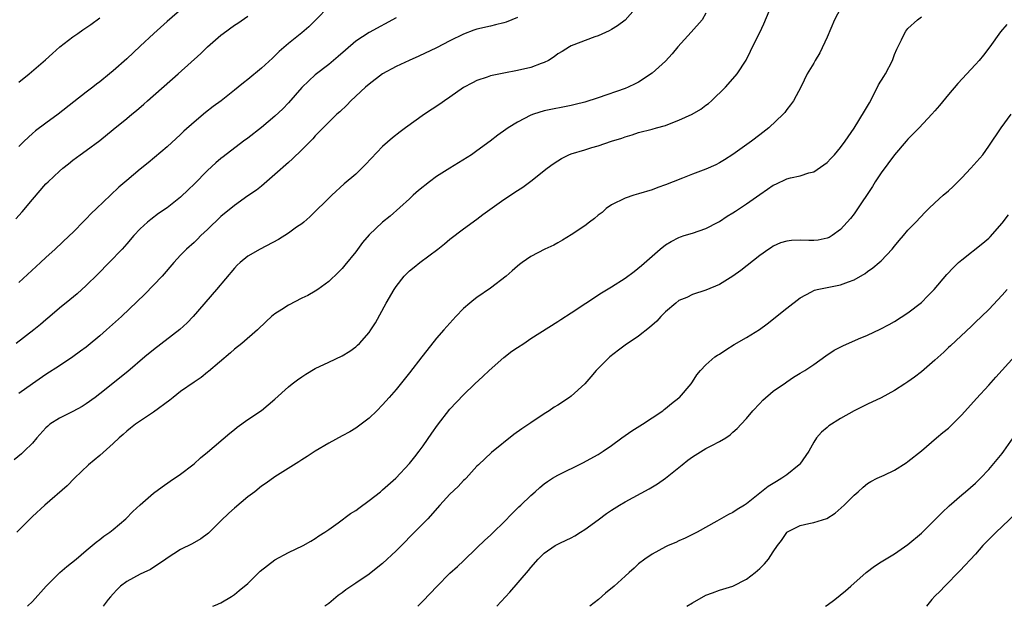
# Model space of a CAD drawing. Units: inches. Extents: x 2625000 to 2628000, y 1485000 to 1488000.
# Drawn here: x 2625209 to 2625355, y 1485000 to 1485087 of the extents above; entities that cross this region are included whole.
import ezdxf

# ---------------------------------------------------------------- set-up
doc = ezdxf.new("R2010")
doc.units = ezdxf.units.IN
doc.header["$MEASUREMENT"] = 0
doc.layers.add('LD26251485_2ft', color=5, linetype='Continuous')

msp = doc.modelspace()

# ---------------------------------------------------------------- linework, layer by layer
at = {"layer": 'LD26251485_2ft'}
for points, elevation in [([(2625300.91, 1485089.09), (2625299, 1485086.98), (2625297.87, 1485086.13), (2625297, 1485085.59), (2625296.62, 1485085.38), (2625295, 1485084.66), (2625294.48, 1485084.48), (2625291, 1485083.14), (2625290.74, 1485083), (2625289.67, 1485082.33), (2625289, 1485081.95), (2625288.47, 1485081.53), (2625287.61, 1485081), (2625287, 1485080.69), (2625286.53, 1485080.53), (2625285, 1485079.95), (2625283, 1485079.49), (2625281, 1485079.12), (2625279.24, 1485078.76), (2625279, 1485078.69), (2625278.51, 1485078.51), (2625277, 1485078.01), (2625276.32, 1485077.68), (2625275, 1485076.96), (2625273, 1485075.55), (2625272.16, 1485075), (2625271.48, 1485074.52), (2625269.23, 1485073), (2625266.39, 1485071), (2625265.59, 1485070.41), (2625264.47, 1485069.53), (2625263, 1485068.21), (2625260.46, 1485065.54), (2625259, 1485064.13), (2625257.31, 1485062.69), (2625255.44, 1485061), (2625252.2, 1485057.8), (2625251.29, 1485057), (2625251, 1485056.77), (2625250.23, 1485056.23), (2625249, 1485055.34), (2625247.56, 1485054.44), (2625244.82, 1485053), (2625243, 1485051.95), (2625241.84, 1485051), (2625241.4, 1485050.6), (2625241, 1485050.19), (2625238.33, 1485047), (2625234.89, 1485043), (2625233.96, 1485042.04), (2625232.91, 1485041.09), (2625229, 1485038.07), (2625227.71, 1485037), (2625225.16, 1485034.84), (2625221, 1485031.54), (2625220.3, 1485031), (2625219, 1485030.03), (2625218.37, 1485029.63), (2625217, 1485028.89), (2625215, 1485027.92), (2625213.6, 1485027), (2625213.27, 1485026.73), (2625213, 1485026.48), (2625211.65, 1485025), (2625211, 1485024.22), (2625209.8, 1485023), (2625209.39, 1485022.61), (2625208.29, 1485021.71)], 10680), ([(2625233.57, 1485089), (2625231, 1485086.79), (2625229.01, 1485085), (2625227, 1485083.09), (2625225, 1485081.24), (2625223, 1485079.46), (2625222.45, 1485079), (2625221, 1485077.81), (2625220.54, 1485077.46), (2625219.97, 1485077), (2625219, 1485076.28), (2625217.15, 1485074.85), (2625214.8, 1485073), (2625213, 1485071.69), (2625211.46, 1485070.54), (2625211, 1485070.14), (2625209.77, 1485069), (2625209, 1485068.22)], 10670), ([(2625255, 1485088.99), (2625253.08, 1485087), (2625252.03, 1485085.97), (2625251, 1485085.09), (2625249, 1485083.48), (2625247.66, 1485082.34), (2625247, 1485081.66), (2625246.65, 1485081.35), (2625245, 1485079.83), (2625243, 1485078.18), (2625242.34, 1485077.66), (2625241.56, 1485077), (2625241, 1485076.56), (2625239.02, 1485075), (2625237.85, 1485074.15), (2625236.72, 1485073.28), (2625235, 1485071.85), (2625233.5, 1485070.5), (2625233, 1485070.01), (2625231, 1485068.19), (2625228.19, 1485065.81), (2625227, 1485064.84), (2625225, 1485063.18), (2625223.82, 1485062.18), (2625222.59, 1485061), (2625220.54, 1485059), (2625219.74, 1485058.26), (2625219, 1485057.47), (2625218.75, 1485057.25), (2625217, 1485055.47), (2625216.52, 1485055), (2625214.4, 1485053), (2625213, 1485051.76), (2625212.2, 1485051), (2625211.57, 1485050.43), (2625209, 1485048.06)], 10674), ([(2625210.28, 1485000), (2625211, 1485000.69), (2625213.02, 1485003), (2625215.05, 1485005), (2625216.11, 1485005.89), (2625217.51, 1485007), (2625219, 1485008.3), (2625220.47, 1485009.53), (2625221, 1485009.92), (2625221.6, 1485010.4), (2625222.48, 1485011), (2625223, 1485011.39), (2625224.89, 1485013), (2625225.93, 1485014.07), (2625227, 1485015.07), (2625229, 1485016.79), (2625230.27, 1485017.73), (2625231.45, 1485018.55), (2625233, 1485019.61), (2625234.8, 1485021), (2625235, 1485021.16), (2625235.97, 1485022.03), (2625237, 1485022.87), (2625240.31, 1485025.69), (2625241, 1485026.23), (2625241.42, 1485026.58), (2625243, 1485027.71), (2625245, 1485029.06), (2625247, 1485030.75), (2625249, 1485032.55), (2625249.56, 1485033), (2625250.38, 1485033.62), (2625251, 1485034.05), (2625251.58, 1485034.42), (2625253, 1485035.28), (2625255, 1485036.24), (2625257, 1485037.17), (2625258.13, 1485037.87), (2625259, 1485038.49), (2625259.27, 1485038.73), (2625259.55, 1485039), (2625261, 1485040.61), (2625261.27, 1485041), (2625261.93, 1485042.07), (2625263.52, 1485045), (2625264.69, 1485047), (2625265, 1485047.46), (2625266.22, 1485049), (2625266.6, 1485049.4), (2625267, 1485049.77), (2625267.67, 1485050.33), (2625268.52, 1485051), (2625271.2, 1485053), (2625272.2, 1485053.8), (2625273, 1485054.48), (2625275, 1485056.02), (2625277, 1485057.46), (2625277.87, 1485058.13), (2625281, 1485060.37), (2625283, 1485061.69), (2625283.81, 1485062.19), (2625285, 1485063.07), (2625287.43, 1485065), (2625288.34, 1485065.66), (2625289, 1485066.11), (2625289.56, 1485066.44), (2625290.65, 1485067), (2625291, 1485067.13), (2625293, 1485067.72), (2625294.06, 1485068.06), (2625295, 1485068.31), (2625297, 1485069), (2625298.52, 1485069.48), (2625299, 1485069.67), (2625300.03, 1485069.97), (2625301, 1485070.29), (2625303, 1485070.81), (2625303.66, 1485071), (2625305, 1485071.36), (2625305.6, 1485071.6), (2625307, 1485072.11), (2625308.96, 1485073.04), (2625310.23, 1485073.77), (2625311, 1485074.35), (2625311.38, 1485074.62), (2625311.83, 1485075), (2625313.92, 1485077), (2625315.36, 1485078.64), (2625315.62, 1485079), (2625316.95, 1485081.05), (2625317.61, 1485082.39), (2625317.89, 1485083), (2625319, 1485085.13), (2625319.58, 1485086.42), (2625320.77, 1485089.23)], 10684), ([(2625331, 1485088.69), (2625330.1, 1485087), (2625329, 1485084.45), (2625327.89, 1485082.11), (2625327.22, 1485081), (2625327, 1485080.58), (2625326.04, 1485079), (2625325.12, 1485077.12), (2625323.99, 1485075), (2625323.58, 1485074.42), (2625323, 1485073.7), (2625322.72, 1485073.28), (2625322.47, 1485073), (2625320.36, 1485071), (2625319, 1485069.97), (2625317.75, 1485069), (2625315, 1485067.01), (2625313.76, 1485066.24), (2625313, 1485065.78), (2625312.48, 1485065.52), (2625311, 1485064.86), (2625309, 1485064.11), (2625307.54, 1485063.54), (2625306.11, 1485063), (2625305, 1485062.55), (2625303.86, 1485062.14), (2625303, 1485061.81), (2625301, 1485061.18), (2625300.31, 1485061), (2625299, 1485060.57), (2625297, 1485059.59), (2625296.17, 1485059), (2625295.57, 1485058.43), (2625295, 1485058.02), (2625294.47, 1485057.53), (2625293.71, 1485057), (2625293, 1485056.47), (2625291, 1485055.11), (2625289.7, 1485054.3), (2625289, 1485053.91), (2625288.41, 1485053.59), (2625287.07, 1485053), (2625285, 1485051.9), (2625283.71, 1485051), (2625283.31, 1485050.7), (2625283, 1485050.45), (2625282.25, 1485049.75), (2625281.35, 1485049), (2625279, 1485047.21), (2625277, 1485045.82), (2625276.53, 1485045.47), (2625275.95, 1485045), (2625275, 1485044.16), (2625273.87, 1485043), (2625272.51, 1485041.49), (2625272.1, 1485041), (2625271, 1485039.76), (2625269, 1485037.24), (2625268.83, 1485037), (2625267, 1485034.63), (2625265, 1485032.17), (2625263.96, 1485031), (2625263, 1485029.88), (2625262.15, 1485029), (2625261, 1485027.89), (2625259.82, 1485027), (2625259, 1485026.42), (2625258.11, 1485025.89), (2625257, 1485025.28), (2625255, 1485024.2), (2625253, 1485023.04), (2625251.78, 1485022.22), (2625251, 1485021.73), (2625250.57, 1485021.43), (2625247, 1485019.19), (2625245.72, 1485018.28), (2625245, 1485017.81), (2625244, 1485017), (2625243, 1485016.24), (2625241, 1485014.55), (2625240.17, 1485013.83), (2625239, 1485012.68), (2625237.13, 1485010.87), (2625235.99, 1485010.01), (2625234.72, 1485009.28), (2625233, 1485008.45), (2625231, 1485007.16), (2625230.79, 1485007), (2625228.54, 1485005.46), (2625227.53, 1485005), (2625227, 1485004.78), (2625225, 1485003.7), (2625224.1, 1485003), (2625223.54, 1485002.46), (2625223, 1485001.85), (2625222.59, 1485001.41), (2625222.25, 1485001), (2625221.52, 1485000)], 10686), ([(2625208.53, 1485057.47), (2625209.49, 1485058.51), (2625211, 1485060.36), (2625213, 1485062.68), (2625213.33, 1485063), (2625215, 1485064.55), (2625215.52, 1485065), (2625216.36, 1485065.64), (2625217, 1485066.18), (2625218.07, 1485067), (2625219, 1485067.65), (2625221, 1485069.13), (2625223, 1485070.72), (2625225, 1485072.36), (2625225.75, 1485073), (2625226.44, 1485073.56), (2625227.52, 1485074.48), (2625228.08, 1485075), (2625232.62, 1485079), (2625235.99, 1485082.01), (2625237, 1485083), (2625239, 1485084.76), (2625239.31, 1485085), (2625241, 1485086.2), (2625241.49, 1485086.51), (2625243, 1485087.57)], 10672), ([(2625265, 1485087.33), (2625261, 1485085.16), (2625259, 1485083.83), (2625257.47, 1485082.53), (2625256.41, 1485081.59), (2625255, 1485080.39), (2625253, 1485078.83), (2625252.02, 1485077.98), (2625251, 1485076.99), (2625249, 1485074.7), (2625248.17, 1485073.83), (2625247, 1485072.71), (2625245, 1485071.06), (2625243, 1485069.46), (2625242.36, 1485069), (2625239.3, 1485066.7), (2625239, 1485066.46), (2625238.22, 1485065.78), (2625237, 1485064.65), (2625235, 1485062.62), (2625234.18, 1485061.82), (2625233, 1485060.72), (2625231, 1485059.12), (2625229.74, 1485058.26), (2625228.58, 1485057.41), (2625228.08, 1485057), (2625227, 1485055.99), (2625226.08, 1485055), (2625225, 1485053.77), (2625224.31, 1485053), (2625222.41, 1485051), (2625220.72, 1485049.28), (2625219, 1485047.6), (2625217.63, 1485046.37), (2625216.54, 1485045.46), (2625215, 1485044.22), (2625213.6, 1485043), (2625213, 1485042.51), (2625212.19, 1485041.81), (2625211.21, 1485041), (2625208.59, 1485039)], 10676), ([(2625311, 1485087.98), (2625310.42, 1485087), (2625308.83, 1485085.17), (2625306.81, 1485083), (2625306.01, 1485081.99), (2625305, 1485080.9), (2625303, 1485079.08), (2625301, 1485077.78), (2625300.5, 1485077.5), (2625299.45, 1485077), (2625299, 1485076.82), (2625295, 1485075.43), (2625293, 1485074.8), (2625291.56, 1485074.44), (2625291, 1485074.28), (2625287, 1485073.51), (2625285.39, 1485073), (2625285, 1485072.86), (2625283, 1485071.84), (2625281.65, 1485071), (2625281.27, 1485070.73), (2625280.11, 1485069.89), (2625278.98, 1485069), (2625277, 1485067.56), (2625276.17, 1485067), (2625272.98, 1485065.02), (2625271, 1485063.76), (2625269.96, 1485063), (2625268.31, 1485061.69), (2625267.54, 1485061), (2625267, 1485060.48), (2625264.1, 1485057.9), (2625262.98, 1485057), (2625261, 1485055.12), (2625260.03, 1485053.97), (2625259, 1485052.61), (2625257.4, 1485050.6), (2625257, 1485050.14), (2625256.44, 1485049.56), (2625255, 1485048.19), (2625253.38, 1485047), (2625253, 1485046.75), (2625251.89, 1485046.11), (2625251, 1485045.72), (2625249, 1485044.69), (2625248.04, 1485044.04), (2625247, 1485043.37), (2625246.52, 1485043), (2625245.72, 1485042.28), (2625244.42, 1485041), (2625242.09, 1485039), (2625241, 1485038.14), (2625240.4, 1485037.6), (2625237.16, 1485034.84), (2625237, 1485034.73), (2625236.05, 1485033.95), (2625235, 1485033.26), (2625233, 1485031.85), (2625231.9, 1485031), (2625231.42, 1485030.58), (2625229, 1485028.82), (2625226.29, 1485027), (2625225.58, 1485026.42), (2625225, 1485025.98), (2625224.49, 1485025.51), (2625223.88, 1485025), (2625223, 1485024.17), (2625221, 1485022.39), (2625219.34, 1485021), (2625217.27, 1485019), (2625216.14, 1485017.86), (2625212.82, 1485015), (2625211, 1485013.32), (2625208.7, 1485011)], 10682), ([(2625283, 1485087.38), (2625281.33, 1485086.67), (2625281, 1485086.57), (2625279.75, 1485086.25), (2625279, 1485086.1), (2625277, 1485085.63), (2625276.53, 1485085.47), (2625275, 1485084.89), (2625273, 1485083.91), (2625271, 1485082.88), (2625268.37, 1485081.63), (2625266.92, 1485081), (2625265, 1485080.07), (2625263, 1485078.98), (2625261, 1485077.48), (2625260.46, 1485077), (2625258.3, 1485075), (2625257.67, 1485074.33), (2625256.64, 1485073.36), (2625256.21, 1485073), (2625255, 1485071.85), (2625254.15, 1485071), (2625253, 1485069.81), (2625252.63, 1485069.37), (2625251, 1485067.71), (2625249.61, 1485066.39), (2625249, 1485065.87), (2625247, 1485064.08), (2625245, 1485062.35), (2625244.26, 1485061.74), (2625243, 1485060.9), (2625241, 1485059.49), (2625239, 1485057.82), (2625237, 1485055.91), (2625236.01, 1485055), (2625235.51, 1485054.49), (2625235, 1485054), (2625233.87, 1485053), (2625233, 1485052.1), (2625231.98, 1485051), (2625230.27, 1485049), (2625229, 1485047.63), (2625227.69, 1485046.31), (2625224.22, 1485043), (2625222, 1485041), (2625221, 1485040.13), (2625219.3, 1485038.7), (2625219, 1485038.46), (2625218.16, 1485037.84), (2625217, 1485037), (2625215, 1485035.66), (2625213, 1485034.39), (2625211, 1485033.02), (2625209, 1485031.55)], 10678), ([(2625209, 1485077.76), (2625210.5, 1485079), (2625212.92, 1485081.08), (2625213.97, 1485082.03), (2625215.07, 1485083), (2625217, 1485084.49), (2625217.72, 1485085), (2625218.49, 1485085.51), (2625219.68, 1485086.32), (2625221, 1485087.31)], 10668), ([(2625237.79, 1485000), (2625238.17, 1485000.17), (2625239, 1485000.51), (2625240.55, 1485001.45), (2625241, 1485001.76), (2625241.68, 1485002.32), (2625243, 1485003.38), (2625244.81, 1485005.19), (2625247, 1485006.91), (2625249, 1485007.98), (2625251.19, 1485009), (2625252.32, 1485009.68), (2625253, 1485010.07), (2625253.54, 1485010.46), (2625254.4, 1485011), (2625255, 1485011.41), (2625256.38, 1485012.38), (2625258.25, 1485013.75), (2625259, 1485014.21), (2625259.45, 1485014.55), (2625261, 1485015.68), (2625262.67, 1485017), (2625263, 1485017.27), (2625264.95, 1485019), (2625267, 1485021.2), (2625267.8, 1485022.2), (2625268.4, 1485023), (2625269, 1485023.82), (2625270.29, 1485025.71), (2625271.13, 1485026.87), (2625273, 1485029.25), (2625275, 1485031.37), (2625276.69, 1485033), (2625277.89, 1485034.11), (2625278.82, 1485035), (2625281, 1485036.92), (2625282.17, 1485037.83), (2625283, 1485038.42), (2625283.94, 1485039), (2625285, 1485039.74), (2625289, 1485042.25), (2625289.44, 1485042.56), (2625291, 1485043.56), (2625293.17, 1485045), (2625295.51, 1485046.49), (2625297, 1485047.39), (2625299, 1485048.69), (2625300.33, 1485049.67), (2625301.45, 1485050.55), (2625304.22, 1485053), (2625305, 1485053.63), (2625305.85, 1485054.15), (2625307, 1485054.73), (2625307.2, 1485054.8), (2625307.79, 1485055), (2625309, 1485055.35), (2625311, 1485056.05), (2625312.82, 1485057), (2625313, 1485057.1), (2625314.13, 1485057.87), (2625315, 1485058.36), (2625315.37, 1485058.63), (2625317, 1485059.71), (2625319, 1485061.12), (2625320.13, 1485061.87), (2625321, 1485062.47), (2625321.38, 1485062.62), (2625323, 1485063.4), (2625323.57, 1485063.57), (2625325, 1485063.87), (2625326.29, 1485064.29), (2625327, 1485064.46), (2625328.52, 1485065.48), (2625329, 1485065.87), (2625329.56, 1485066.44), (2625330.08, 1485067), (2625331, 1485068.07), (2625331.66, 1485069), (2625333, 1485070.96), (2625334.56, 1485073.44), (2625335.28, 1485074.72), (2625336.47, 1485077), (2625336.64, 1485077.36), (2625337.39, 1485078.61), (2625337.65, 1485079), (2625338.7, 1485081), (2625339, 1485081.87), (2625339.32, 1485082.68), (2625340.05, 1485084.05), (2625340.46, 1485085), (2625340.67, 1485085.34), (2625341, 1485085.73), (2625342.39, 1485087), (2625343, 1485087.46)], 10688), ([(2625355.67, 1485086.33), (2625354.75, 1485085.25), (2625353.13, 1485083), (2625352.21, 1485081.79), (2625351.57, 1485081), (2625351, 1485080.37), (2625348.41, 1485077.59), (2625347, 1485075.95), (2625345.69, 1485074.31), (2625345, 1485073.5), (2625344.55, 1485073), (2625342.66, 1485071), (2625341, 1485069.3), (2625340.75, 1485069), (2625339, 1485066.99), (2625337, 1485064.31), (2625336.14, 1485063), (2625335.72, 1485062.29), (2625333.31, 1485058.69), (2625333, 1485058.25), (2625332.45, 1485057.55), (2625331.98, 1485057), (2625331, 1485055.92), (2625329.74, 1485055), (2625329.28, 1485054.72), (2625329, 1485054.6), (2625327.67, 1485054.33), (2625327, 1485054.26), (2625326.27, 1485054.27), (2625325, 1485054.3), (2625323.72, 1485054.28), (2625323, 1485054.17), (2625322.09, 1485053.91), (2625321, 1485053.41), (2625320.74, 1485053.26), (2625320.36, 1485053), (2625319, 1485052.05), (2625316.17, 1485049.83), (2625315, 1485049), (2625313, 1485047.74), (2625311, 1485046.9), (2625309, 1485046.27), (2625308.17, 1485045.83), (2625307, 1485045.37), (2625306.52, 1485045), (2625305, 1485043.69), (2625304.31, 1485043), (2625303.69, 1485042.31), (2625302.63, 1485041.37), (2625301, 1485040.1), (2625299, 1485038.72), (2625298.01, 1485037.99), (2625296.73, 1485037), (2625294.68, 1485035), (2625293.93, 1485034.07), (2625293, 1485033), (2625291, 1485031.18), (2625290.75, 1485031), (2625289, 1485029.85), (2625288.46, 1485029.54), (2625287.71, 1485029), (2625287, 1485028.56), (2625285, 1485027.23), (2625284.7, 1485027), (2625283.66, 1485026.34), (2625282.5, 1485025.5), (2625279.18, 1485022.82), (2625277.23, 1485021), (2625277, 1485020.77), (2625275.38, 1485019), (2625275.19, 1485018.81), (2625275, 1485018.64), (2625274.22, 1485017.78), (2625273, 1485016.62), (2625271.48, 1485015), (2625269.69, 1485013), (2625269, 1485012.26), (2625267, 1485010.25), (2625266.37, 1485009.63), (2625265, 1485008.23), (2625263, 1485006.34), (2625261.31, 1485005), (2625261, 1485004.78), (2625259, 1485003.45), (2625257.55, 1485002.45), (2625257, 1485002), (2625256.42, 1485001.58), (2625255, 1485000.42), (2625254.4, 1485000)], 10690), ([(2625268.23, 1485000), (2625269, 1485000.79), (2625271.04, 1485002.96), (2625273, 1485004.9), (2625274.1, 1485005.9), (2625275, 1485006.74), (2625277, 1485008.66), (2625278.18, 1485009.82), (2625279, 1485010.53), (2625279.47, 1485011), (2625281, 1485012.46), (2625282.23, 1485013.77), (2625283.24, 1485014.76), (2625283.53, 1485015), (2625285, 1485016.46), (2625285.66, 1485017), (2625286.36, 1485017.64), (2625287, 1485018.19), (2625287.46, 1485018.54), (2625288.2, 1485019), (2625289, 1485019.46), (2625292.73, 1485021.27), (2625295, 1485022.51), (2625295.75, 1485023), (2625297, 1485023.86), (2625298.52, 1485025), (2625299.99, 1485026.01), (2625301.57, 1485027), (2625303, 1485027.97), (2625304.59, 1485029), (2625304.81, 1485029.19), (2625305, 1485029.33), (2625305.9, 1485030.1), (2625307, 1485030.92), (2625307.09, 1485031), (2625308.8, 1485033), (2625309, 1485033.28), (2625309.65, 1485034.35), (2625310.18, 1485035), (2625311, 1485035.81), (2625312.3, 1485037), (2625312.72, 1485037.28), (2625313, 1485037.43), (2625313.94, 1485038.06), (2625315.18, 1485038.82), (2625317, 1485039.88), (2625318.94, 1485041.06), (2625320.09, 1485041.91), (2625323, 1485044.23), (2625325, 1485045.79), (2625326.66, 1485046.66), (2625327, 1485046.86), (2625327.1, 1485046.9), (2625327.53, 1485047), (2625331, 1485047.71), (2625332.16, 1485048.16), (2625333, 1485048.46), (2625334.63, 1485049.37), (2625335, 1485049.65), (2625335.8, 1485050.2), (2625336.73, 1485051), (2625337, 1485051.26), (2625338.67, 1485053), (2625339, 1485053.43), (2625339.71, 1485054.29), (2625340.35, 1485055), (2625341, 1485055.79), (2625342.17, 1485057), (2625343.53, 1485058.47), (2625344.07, 1485059), (2625345, 1485059.87), (2625346.24, 1485061), (2625347, 1485061.63), (2625347.71, 1485062.29), (2625348.4, 1485063), (2625349, 1485063.59), (2625350.35, 1485065), (2625352.09, 1485067), (2625353, 1485068.25), (2625354.85, 1485071), (2625356.32, 1485073)], 10692), ([(2625279.95, 1485000), (2625281.88, 1485002.12), (2625284.67, 1485005.33), (2625285, 1485005.76), (2625286.11, 1485007), (2625287, 1485007.89), (2625288.62, 1485009), (2625289, 1485009.21), (2625289.42, 1485009.42), (2625291, 1485010.16), (2625291.54, 1485010.46), (2625292.36, 1485011), (2625293, 1485011.39), (2625295, 1485012.83), (2625296.24, 1485013.76), (2625297, 1485014.27), (2625298.15, 1485015), (2625299, 1485015.5), (2625302.55, 1485017.45), (2625303.81, 1485018.19), (2625305, 1485019), (2625307.46, 1485021), (2625308.32, 1485021.68), (2625309, 1485022.18), (2625311, 1485023.39), (2625311.86, 1485023.86), (2625313, 1485024.43), (2625313.93, 1485025), (2625314.58, 1485025.42), (2625315, 1485025.82), (2625315.64, 1485026.36), (2625316.21, 1485027), (2625317, 1485027.85), (2625317.97, 1485029), (2625319, 1485030.1), (2625319.43, 1485030.57), (2625321, 1485031.91), (2625322.82, 1485033.18), (2625323, 1485033.29), (2625324.02, 1485033.98), (2625325, 1485034.57), (2625325.68, 1485035), (2625327, 1485035.9), (2625328.82, 1485037.18), (2625330.02, 1485037.98), (2625331.34, 1485038.66), (2625333.66, 1485039.66), (2625335, 1485040.21), (2625336.88, 1485041.12), (2625338.19, 1485041.81), (2625339, 1485042.27), (2625341, 1485043.53), (2625343, 1485045.09), (2625343.95, 1485046.05), (2625344.87, 1485047), (2625346.77, 1485049.23), (2625347.74, 1485050.26), (2625348.52, 1485051), (2625349, 1485051.42), (2625352.12, 1485053.88), (2625353, 1485054.64), (2625353.19, 1485054.82), (2625355, 1485056.84), (2625355.93, 1485058.07)], 10694), ([(2625355.74, 1485047), (2625355, 1485046.15), (2625353, 1485044.05), (2625351.92, 1485043), (2625351, 1485042.14), (2625350.43, 1485041.57), (2625347.33, 1485038.67), (2625347, 1485038.38), (2625346.3, 1485037.7), (2625345, 1485036.52), (2625343, 1485034.78), (2625341.99, 1485034.01), (2625341, 1485033.31), (2625340.51, 1485033), (2625339, 1485032), (2625337, 1485030.95), (2625335, 1485030), (2625333, 1485028.99), (2625331, 1485027.86), (2625329.24, 1485026.76), (2625329, 1485026.52), (2625328.15, 1485025.85), (2625327.44, 1485025), (2625327, 1485024.33), (2625326.26, 1485023), (2625324.93, 1485021.08), (2625324.86, 1485021), (2625323, 1485019.51), (2625322.26, 1485019), (2625321.47, 1485018.53), (2625321, 1485018.2), (2625320.24, 1485017.76), (2625317, 1485015.2), (2625316.71, 1485015), (2625315.64, 1485014.36), (2625315, 1485013.92), (2625314.37, 1485013.63), (2625312.61, 1485012.61), (2625309.68, 1485011), (2625309, 1485010.65), (2625307.9, 1485010.1), (2625307, 1485009.71), (2625306.53, 1485009.47), (2625305.39, 1485009), (2625305, 1485008.82), (2625303, 1485007.74), (2625301.91, 1485007), (2625301, 1485006.28), (2625300.32, 1485005.68), (2625299.62, 1485005), (2625299, 1485004.48), (2625297.38, 1485003), (2625296.07, 1485001.93), (2625295.05, 1485001), (2625293.76, 1485000)], 10696), ([(2625308.17, 1485000), (2625309, 1485000.52), (2625311, 1485001.63), (2625311.98, 1485002.02), (2625313, 1485002.39), (2625315, 1485002.98), (2625317, 1485004.01), (2625318.31, 1485005), (2625319, 1485005.63), (2625319.69, 1485006.31), (2625320.27, 1485007), (2625321, 1485008.06), (2625321.62, 1485009), (2625322.22, 1485009.78), (2625323, 1485010.97), (2625323.03, 1485011), (2625325, 1485011.99), (2625326.29, 1485012.29), (2625327, 1485012.43), (2625328.95, 1485013.05), (2625330.19, 1485013.81), (2625331.53, 1485015), (2625333, 1485016.5), (2625333.6, 1485017), (2625334.34, 1485017.66), (2625335, 1485018.2), (2625335.48, 1485018.52), (2625336.44, 1485019), (2625337.48, 1485019.48), (2625339, 1485020.21), (2625340.73, 1485021.27), (2625341, 1485021.47), (2625343, 1485023.08), (2625345.23, 1485025), (2625346.19, 1485025.81), (2625347, 1485026.45), (2625347.59, 1485027), (2625349, 1485028.43), (2625351.17, 1485030.83), (2625353, 1485032.79), (2625354.02, 1485033.98), (2625356.87, 1485037.13)], 10698), ([(2625328.75, 1485000), (2625329, 1485000.15), (2625330.16, 1485001), (2625331.72, 1485002.28), (2625332.51, 1485003), (2625334.78, 1485005), (2625336.05, 1485005.95), (2625337, 1485006.58), (2625339, 1485007.8), (2625341, 1485009.16), (2625343, 1485010.84), (2625345, 1485012.81), (2625346.07, 1485013.93), (2625347.09, 1485014.91), (2625349, 1485016.56), (2625349.54, 1485017), (2625351, 1485018.27), (2625351.75, 1485019), (2625353, 1485020.31), (2625355, 1485022.68), (2625355.25, 1485023), (2625356.61, 1485025)], 10700), ([(2625358.28, 1485015), (2625355, 1485011.85), (2625354.08, 1485011), (2625352.55, 1485009.45), (2625352.12, 1485009), (2625351, 1485007.73), (2625348.72, 1485005.28), (2625346.48, 1485003), (2625345.77, 1485002.23), (2625345, 1485001.48), (2625344.54, 1485001), (2625343.73, 1485000)], 10702)]:
    msp.add_lwpolyline(points, dxfattribs=dict(at, elevation=elevation))

doc.saveas('drawing.dxf')
